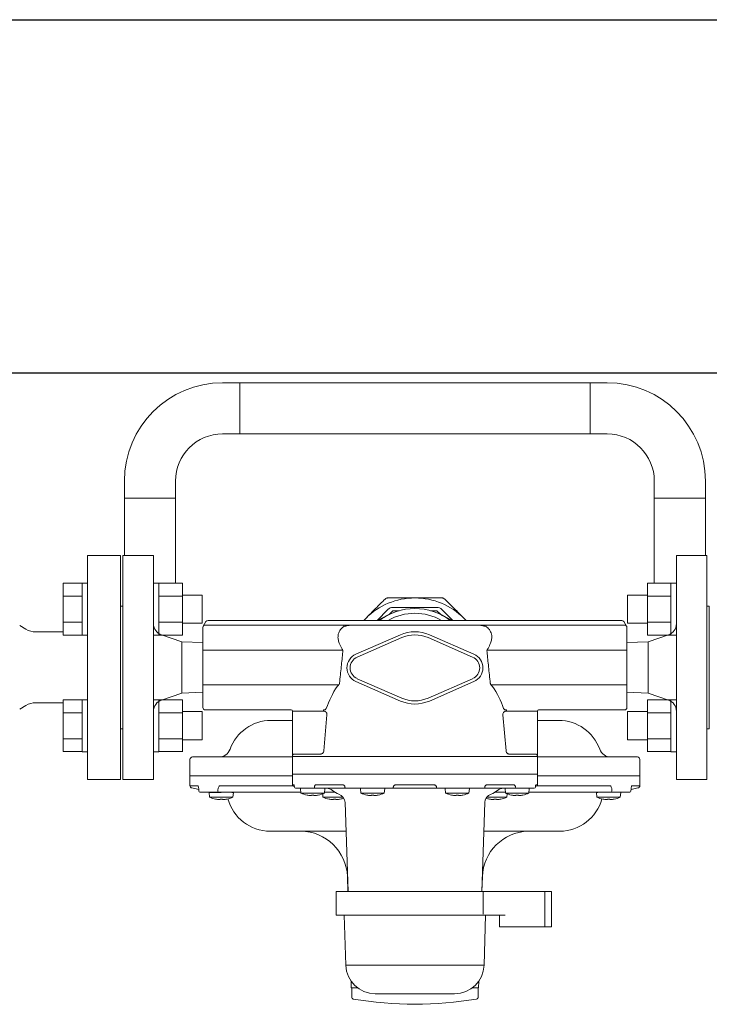
# Model space of a CAD drawing. Units: millimetres. Extents: x 6418 to 17133, y 6390 to 12295.
# Drawn here: x 12544 to 12836, y 11476 to 11894 of the extents above; entities that cross this region are included whole.
import ezdxf

# ---------------------------------------------------------------- set-up
doc = ezdxf.new("R2010")
doc.units = ezdxf.units.MM
doc.layers.add('HI_VB', color=7, linetype='Continuous')
doc.layers.add('NoLayerName_001', color=7, linetype='Continuous')
doc.layers.add('図面枠', color=7, linetype='Continuous', lineweight=50)

msp = doc.modelspace()

# ---------------------------------------------------------------- linework, layer by layer
at = {"color": 3, "linetype": 'Continuous', "lineweight": 9}
for p, q in [((12629.73, 11739.79), (12636.98, 11739.79)), ((12636.98, 11739.79), (12636.98, 11718.09)), ((12636.98, 11739.79), (12785.78, 11739.79)), ((12785.78, 11739.79), (12793.03, 11739.79)), ((12785.78, 11718.09), (12785.78, 11739.79)), ((12629.73, 11718.09), (12636.98, 11718.09)), ((12636.98, 11718.09), (12785.78, 11718.09)), ((12793.03, 11718.09), (12785.78, 11718.09)), ((12588.03, 11690.84), (12588.03, 11698.09)), ((12609.73, 11698.09), (12609.73, 11690.84)), ((12813.03, 11698.09), (12813.03, 11690.84)), ((12834.73, 11698.09), (12834.73, 11690.84)), ((12609.73, 11690.84), (12588.03, 11690.84)), ((12588.03, 11690.84), (12588.03, 11666.44)), ((12609.73, 11690.84), (12609.73, 11654.66)), ((12834.73, 11690.84), (12813.03, 11690.84)), ((12813.03, 11690.84), (12813.03, 11654.66)), ((12834.73, 11690.84), (12834.73, 11666.44)), ((12621.51, 11636.44), (12622.67, 11638.44)), ((12623.53, 11638.94), (12799.22, 11638.94)), ((12799.22, 11638.94), (12623.53, 11638.94)), ((12801.24, 11636.44), (12800.09, 11638.44))]:
    msp.add_line(p, q, dxfattribs=at)
at = {"color": 7, "linetype": 'Continuous', "lineweight": 9}
for p, q in [((12600.38, 11666.44), (12587.38, 11666.44)), ((12587.38, 11571.44), (12587.38, 11666.44)), ((12600.38, 11666.44), (12600.38, 11571.44)), ((12835.38, 11666.44), (12822.38, 11666.44)), ((12822.38, 11571.44), (12822.38, 11666.44)), ((12835.38, 11666.44), (12835.38, 11571.44)), ((12587.38, 11644.94), (12586.38, 11644.94)), ((12586.38, 11592.94), (12586.38, 11644.94)), ((12695.31, 11638.94), (12699.94, 11643.56)), ((12702.06, 11643.04), (12700.43, 11641.42)), ((12702.06, 11644.44), (12720.7, 11644.44)), ((12704.73, 11643.04), (12702.06, 11643.04)), ((12720.7, 11643.04), (12718.02, 11643.04)), ((12722.32, 11641.42), (12720.7, 11643.04)), ((12722.82, 11643.56), (12727.44, 11638.94)), ((12836.38, 11644.94), (12835.38, 11644.94)), ((12836.38, 11644.94), (12836.38, 11592.94)), ((12690.52, 11639.8), (12689.66, 11638.94)), ((12689.69, 11638.94), (12690.52, 11639.8)), ((12695.55, 11638.94), (12700.04, 11641.23)), ((12722.71, 11641.23), (12727.2, 11638.94)), ((12732.24, 11639.8), (12733.06, 11638.94)), ((12733.1, 11638.94), (12732.24, 11639.8)), ((12621.38, 11635.94), (12621.38, 11635.65)), ((12681.24, 11636.94), (12681.24, 11636.36)), ((12741.52, 11636.36), (12741.52, 11636.94)), ((12801.38, 11635.94), (12801.38, 11635.65)), ((12612.38, 11629.79), (12603.74, 11632.78)), ((12621.38, 11629.49), (12612.38, 11629.79)), ((12705.24, 11632.84), (12686.34, 11624.59)), ((12705.78, 11631.6), (12686.88, 11623.35)), ((12735.88, 11623.35), (12716.98, 11631.6)), ((12736.42, 11624.59), (12717.52, 11632.84)), ((12810.38, 11629.79), (12801.38, 11629.49)), ((12819.01, 11632.78), (12810.38, 11629.79)), ((12686.34, 11612.95), (12705.24, 11604.7)), ((12686.88, 11614.18), (12705.78, 11605.94)), ((12716.98, 11605.94), (12735.88, 11614.18)), ((12717.52, 11604.7), (12736.42, 11612.95)), ((12603.74, 11605.11), (12612.38, 11608.09)), ((12612.38, 11608.09), (12621.38, 11608.4)), ((12801.38, 11608.4), (12810.38, 11608.09)), ((12810.38, 11608.09), (12819.01, 11605.11)), ((12659.38, 11600.44), (12659.38, 11573.64)), ((12659.39, 11600.44), (12659.38, 11600.44)), ((12659.89, 11600.44), (12659.39, 11600.44)), ((12672.53, 11600.44), (12659.89, 11600.44)), ((12672.53, 11600.44), (12672.53, 11600.94)), ((12750.22, 11600.44), (12750.22, 11600.94)), ((12762.87, 11600.44), (12750.22, 11600.44)), ((12763.37, 11600.44), (12762.87, 11600.44)), ((12763.38, 11600.44), (12763.37, 11600.44)), ((12763.38, 11573.64), (12763.38, 11600.44)), ((12659.38, 11596.44), (12650.28, 11596.44)), ((12672.69, 11583.51), (12674.03, 11598.81)), ((12748.73, 11598.81), (12750.07, 11583.51)), ((12772.47, 11596.44), (12763.38, 11596.44)), ((12586.38, 11592.94), (12587.38, 11592.94)), ((12835.38, 11592.94), (12836.38, 11592.94)), ((12615.88, 11579.94), (12615.88, 11572.94)), ((12616.88, 11580.94), (12659.38, 11580.94)), ((12763.38, 11581.14), (12659.39, 11581.14)), ((12659.89, 11582.14), (12659.92, 11582.14)), ((12659.92, 11582.14), (12671.19, 11582.14)), ((12751.56, 11582.14), (12762.84, 11582.14)), ((12762.84, 11582.14), (12762.87, 11582.14)), ((12763.38, 11580.94), (12805.88, 11580.94)), ((12806.88, 11572.94), (12806.88, 11579.94)), ((12587.38, 11571.44), (12600.38, 11571.44)), ((12615.88, 11572.94), (12615.88, 11568.76)), ((12615.88, 11572.94), (12659.38, 11572.94)), ((12659.38, 11573.64), (12659.38, 11569.09)), ((12763.38, 11573.64), (12659.38, 11573.64)), ((12763.38, 11569.09), (12763.38, 11573.64)), ((12763.38, 11572.94), (12806.88, 11572.94)), ((12806.88, 11568.76), (12806.88, 11572.94)), ((12822.38, 11571.44), (12835.38, 11571.44)), ((12615.88, 11568.76), (12619.1, 11568.76)), ((12616.68, 11567.78), (12619.62, 11567.19)), ((12619.63, 11566.77), (12619.63, 11566.45)), ((12619.63, 11566.45), (12619.65, 11566.44)), ((12627.73, 11566.44), (12627.75, 11566.45)), ((12627.75, 11566.45), (12627.75, 11566.77)), ((12628.73, 11568.76), (12659.5, 11568.76)), ((12659.38, 11569.09), (12660.02, 11569.09)), ((12659.83, 11568.6), (12660.16, 11568.56)), ((12762.07, 11567.64), (12660.69, 11567.64)), ((12662.81, 11567.63), (12662.99, 11565.54)), ((12669.28, 11569.09), (12680.85, 11569.09)), ((12672.92, 11565.54), (12673.1, 11567.63)), ((12681.68, 11568.14), (12681.68, 11568.04)), ((12681.68, 11568.04), (12681.7, 11567.95)), ((12681.7, 11567.95), (12681.72, 11567.86)), ((12681.72, 11567.86), (12681.76, 11567.79)), ((12681.76, 11567.79), (12681.8, 11567.73)), ((12681.8, 11567.73), (12681.85, 11567.68)), ((12681.85, 11567.68), (12681.91, 11567.65)), ((12681.91, 11567.65), (12681.96, 11567.64)), ((12688.24, 11567.64), (12688.24, 11567.63)), ((12688.24, 11567.63), (12688.42, 11565.54)), ((12698.36, 11565.54), (12698.54, 11567.63)), ((12698.54, 11567.63), (12698.54, 11567.64)), ((12703.2, 11569.09), (12719.56, 11569.09)), ((12724.21, 11567.64), (12724.21, 11567.63)), ((12724.21, 11567.63), (12724.4, 11565.54)), ((12734.33, 11565.54), (12734.51, 11567.63)), ((12734.51, 11567.63), (12734.51, 11567.64)), ((12740.79, 11567.64), (12740.85, 11567.65)), ((12740.85, 11567.65), (12740.9, 11567.68)), ((12740.9, 11567.68), (12740.95, 11567.73)), ((12740.95, 11567.73), (12741, 11567.79)), ((12741, 11567.79), (12741.03, 11567.86)), ((12741.03, 11567.86), (12741.06, 11567.95)), ((12741.06, 11567.95), (12741.07, 11568.04)), ((12741.07, 11568.04), (12741.08, 11568.14)), ((12741.9, 11569.09), (12753.47, 11569.09)), ((12749.65, 11567.63), (12749.83, 11565.54)), ((12759.77, 11565.54), (12759.95, 11567.63)), ((12759.95, 11567.63), (12759.95, 11567.64)), ((12762.59, 11568.56), (12762.93, 11568.6)), ((12762.73, 11569.09), (12763.38, 11569.09)), ((12763.25, 11568.76), (12794.02, 11568.76)), ((12795, 11566.77), (12795, 11566.45)), ((12795, 11566.45), (12795.03, 11566.44)), ((12803.11, 11566.44), (12803.12, 11566.45)), ((12803.12, 11566.45), (12803.12, 11566.77)), ((12803.18, 11567.2), (12806.07, 11567.78)), ((12803.65, 11568.76), (12806.88, 11568.76)), ((12628.17, 11565.94), (12620.1, 11565.94)), ((12624, 11565.94), (12624, 11565.93)), ((12624, 11565.93), (12624.18, 11563.84)), ((12629.15, 11565.93), (12624, 11565.93)), ((12629.15, 11563.84), (12624.18, 11563.84)), ((12628.21, 11565.95), (12628.17, 11565.94)), ((12629.15, 11565.94), (12628.2, 11565.94)), ((12628.64, 11562.89), (12628.24, 11562.89)), ((12628.64, 11563.08), (12628.64, 11562.89)), ((12634.12, 11563.84), (12629.15, 11563.84)), ((12629.67, 11562.89), (12629.67, 11563.08)), ((12630.06, 11562.89), (12629.67, 11562.89)), ((12633.49, 11565.94), (12632.78, 11565.94)), ((12634.3, 11565.93), (12633.61, 11565.93)), ((12634.3, 11565.94), (12633.62, 11565.94)), ((12634.12, 11563.84), (12634.3, 11565.93)), ((12662.95, 11565.94), (12639.55, 11565.94)), ((12672.92, 11565.54), (12662.99, 11565.54)), ((12667.44, 11564.59), (12667.04, 11564.59)), ((12667.44, 11564.78), (12667.44, 11564.59)), ((12668.47, 11564.59), (12668.47, 11564.78)), ((12668.87, 11564.59), (12668.47, 11564.59)), ((12672.23, 11565.27), (12672.35, 11563.84)), ((12680.88, 11563.84), (12672.35, 11563.84)), ((12677.46, 11565.94), (12672.96, 11565.94)), ((12676.8, 11562.89), (12676.41, 11562.89)), ((12676.8, 11563.08), (12676.8, 11562.89)), ((12677.83, 11562.89), (12677.83, 11563.08)), ((12678.23, 11562.89), (12677.83, 11562.89)), ((12698.36, 11565.54), (12688.42, 11565.54)), ((12692.88, 11564.59), (12692.48, 11564.59)), ((12692.88, 11564.78), (12692.88, 11564.59)), ((12693.91, 11564.59), (12693.91, 11564.78)), ((12694.3, 11564.59), (12693.91, 11564.59)), ((12734.33, 11565.54), (12724.4, 11565.54)), ((12728.85, 11564.59), (12728.45, 11564.59)), ((12728.85, 11564.78), (12728.85, 11564.59)), ((12729.88, 11564.59), (12729.88, 11564.78)), ((12730.27, 11564.59), (12729.88, 11564.59)), ((12750.4, 11563.84), (12741.87, 11563.84)), ((12744.92, 11562.89), (12744.53, 11562.89)), ((12744.92, 11563.08), (12744.92, 11562.89)), ((12749.8, 11565.94), (12745.29, 11565.94)), ((12745.95, 11562.89), (12745.95, 11563.08)), ((12746.35, 11562.89), (12745.95, 11562.89)), ((12747.82, 11563.08), (12747.82, 11563.07)), ((12759.77, 11565.54), (12749.83, 11565.54)), ((12750.4, 11563.84), (12750.53, 11565.27)), ((12754.28, 11564.59), (12753.89, 11564.59)), ((12754.28, 11564.78), (12754.28, 11564.59)), ((12755.31, 11564.59), (12755.31, 11564.78)), ((12755.71, 11564.59), (12755.31, 11564.59)), ((12783.21, 11565.94), (12759.8, 11565.94)), ((12789.07, 11565.94), (12788.45, 11565.94)), ((12788.45, 11565.93), (12788.64, 11563.84)), ((12789.07, 11565.93), (12788.45, 11565.93)), ((12798.57, 11563.84), (12788.64, 11563.84)), ((12789.97, 11565.94), (12789.26, 11565.94)), ((12793.09, 11562.89), (12792.69, 11562.89)), ((12793.09, 11563.08), (12793.09, 11562.89)), ((12794.12, 11562.89), (12794.12, 11563.08)), ((12794.51, 11562.89), (12794.12, 11562.89)), ((12794.59, 11565.94), (12794.54, 11565.95)), ((12802.63, 11565.94), (12794.59, 11565.94)), ((12798.57, 11563.84), (12798.75, 11565.93)), ((12798.75, 11565.93), (12798.75, 11565.94)), ((12681.7, 11561.56), (12683.02, 11523.84)), ((12739.74, 11523.84), (12741.06, 11561.56)), ((12682.12, 11549.44), (12649.88, 11549.44)), ((12772.88, 11549.44), (12740.63, 11549.44)), ((12682.73, 11530.14), (12682.95, 11523.84)), ((12682.8, 11530.14), (12682.73, 11530.14)), ((12739.81, 11523.84), (12740.03, 11530.14)), ((12740.03, 11530.14), (12739.96, 11530.14)), ((12677.88, 11523.84), (12677.88, 11513.84)), ((12677.88, 11523.84), (12769.38, 11523.84)), ((12740.29, 11514.14), (12740.29, 11523.84)), ((12769.38, 11508.84), (12769.38, 11523.84)), ((12681.37, 11513.84), (12682.03, 11492.51)), ((12740.73, 11492.51), (12741.39, 11513.84)), ((12769.38, 11508.84), (12747.23, 11508.84)), ((12767.38, 11508.84), (12766.98, 11508.84)), ((12682.03, 11492.51), (12740.73, 11492.51)), ((12684.28, 11485.73), (12684.38, 11482.94)), ((12686.96, 11482.94), (12684.38, 11482.94)), ((12684.53, 11479.18), (12684.53, 11482.94)), ((12738.38, 11482.94), (12735.8, 11482.94)), ((12738.23, 11479.18), (12738.23, 11482.94)), ((12738.38, 11482.94), (12738.47, 11485.73)), ((12694.52, 11480.39), (12728.23, 11480.39))]:
    msp.add_line(p, q, dxfattribs=at)
at = {"color": 6, "linetype": 'Continuous', "lineweight": 9}
for p, q in [((12562.08, 11654.66), (12562.08, 11632.72)), ((12562.08, 11654.66), (12570.08, 11654.66)), ((12570.08, 11654.69), (12570.08, 11632.69)), ((12570.08, 11654.69), (12572.38, 11654.69)), ((12572.38, 11632.69), (12572.38, 11654.69)), ((12602.68, 11654.69), (12600.38, 11654.69)), ((12600.38, 11632.69), (12600.38, 11654.69)), ((12602.68, 11654.69), (12602.68, 11632.69)), ((12612.68, 11654.66), (12602.68, 11654.66)), ((12612.68, 11654.69), (12612.68, 11632.69)), ((12810.08, 11654.69), (12810.08, 11632.69)), ((12810.08, 11654.66), (12820.08, 11654.66)), ((12820.08, 11654.69), (12820.08, 11632.69)), ((12820.08, 11654.69), (12822.38, 11654.69)), ((12822.38, 11632.69), (12822.38, 11654.69)), ((12621.08, 11649.69), (12612.68, 11649.69)), ((12621.08, 11649.69), (12621.08, 11637.69)), ((12801.68, 11649.69), (12801.68, 11637.69)), ((12801.68, 11649.69), (12810.08, 11649.69)), ((12562.08, 11649.18), (12570.08, 11649.18)), ((12612.68, 11649.18), (12602.68, 11649.18)), ((12810.08, 11649.18), (12820.08, 11649.18)), ((12562.08, 11638.21), (12570.08, 11638.21)), ((12612.68, 11638.21), (12602.68, 11638.21)), ((12621.08, 11637.69), (12612.68, 11637.69)), ((12801.68, 11637.69), (12810.08, 11637.69)), ((12810.08, 11638.21), (12820.08, 11638.21)), ((12562.08, 11632.72), (12570.08, 11632.72)), ((12570.08, 11632.69), (12572.38, 11632.69)), ((12602.68, 11632.69), (12600.38, 11632.69)), ((12612.68, 11632.72), (12602.68, 11632.72)), ((12810.08, 11632.72), (12820.08, 11632.72)), ((12820.08, 11632.69), (12822.38, 11632.69)), ((12562.08, 11605.16), (12562.08, 11583.22)), ((12562.08, 11605.16), (12570.08, 11605.16)), ((12570.08, 11605.19), (12570.08, 11583.19)), ((12570.08, 11605.19), (12572.38, 11605.19)), ((12572.38, 11583.19), (12572.38, 11605.19)), ((12602.68, 11605.19), (12600.38, 11605.19)), ((12600.38, 11583.19), (12600.38, 11605.19)), ((12602.68, 11605.19), (12602.68, 11583.19)), ((12612.68, 11605.16), (12602.68, 11605.16)), ((12612.68, 11605.19), (12612.68, 11583.19)), ((12810.08, 11605.19), (12810.08, 11583.19)), ((12810.08, 11605.16), (12820.08, 11605.16)), ((12820.08, 11605.19), (12820.08, 11583.19)), ((12820.08, 11605.19), (12822.38, 11605.19)), ((12822.38, 11583.19), (12822.38, 11605.19)), ((12562.08, 11599.68), (12570.08, 11599.68)), ((12612.68, 11599.68), (12602.68, 11599.68)), ((12621.08, 11600.19), (12612.68, 11600.19)), ((12621.08, 11600.19), (12621.08, 11588.19)), ((12801.68, 11600.19), (12801.68, 11588.19)), ((12801.68, 11600.19), (12810.08, 11600.19)), ((12810.08, 11599.68), (12820.08, 11599.68)), ((12562.08, 11588.71), (12570.08, 11588.71)), ((12612.68, 11588.71), (12602.68, 11588.71)), ((12621.08, 11588.19), (12612.68, 11588.19)), ((12801.68, 11588.19), (12810.08, 11588.19)), ((12810.08, 11588.71), (12820.08, 11588.71)), ((12562.08, 11583.22), (12570.08, 11583.22)), ((12570.08, 11583.19), (12572.38, 11583.19)), ((12602.68, 11583.19), (12600.38, 11583.19)), ((12612.68, 11583.22), (12602.68, 11583.22)), ((12810.08, 11583.22), (12820.08, 11583.22)), ((12820.08, 11583.19), (12822.38, 11583.19))]:
    msp.add_line(p, q, dxfattribs=at)
at = {"lineweight": 9, "ltscale": 0.996711}
msp.add_line((12681.24, 11636.94), (12741.52, 11636.94), dxfattribs=at)
at = {"lineweight": 9}
for p, q in [((12672.53, 11600.94), (12673.05, 11600.94)), ((12750.22, 11600.94), (12749.71, 11600.94)), ((12766.5, 11523.84), (12766.5, 11508.84)), ((12677.88, 11513.84), (12749.77, 11513.84)), ((12747.23, 11513.84), (12747.23, 11508.84))]:
    msp.add_line(p, q, dxfattribs=at)
at = {"color": 3, "linetype": 'Continuous', "lineweight": 9}
for centre, radius, start, end in [((12629.73, 11698.09), 41.7, 90, 180), ((12793.03, 11698.09), 41.7, 0, 90), ((12629.73, 11698.09), 20, 90, 180), ((12793.03, 11698.09), 20, 0, 90), ((12623.53, 11637.94), 1, 90, 150), ((12799.22, 11637.94), 1, 30, 90)]:
    msp.add_arc(centre, radius, start, end, dxfattribs=at)
at = {"color": 7, "linetype": 'Continuous', "lineweight": 9}
for centre, radius, start, end in [((12711.38, 11618.94), 29.5, 90, 135), ((12711.38, 11618.94), 29.5, 45, 90), ((12711.38, 11618.94), 25, 53.1301, 126.8699), ((12702.06, 11641.44), 3, 90, 135), ((12711.38, 11618.94), 23, 60.4082, 119.5918), ((12720.7, 11641.44), 3, 45, 90), ((12605.38, 11637.5), 5, 180, 250.9229), ((12817.38, 11637.5), 5, 289.0771, 0), ((12622.38, 11635.94), 1, 90, 180), ((12711.38, 11618.77), 15.35, 66.4218, 113.5782), ((12800.38, 11635.94), 1, 0, 90), ((12711.38, 11618.77), 14, 66.4218, 113.5782), ((12688.88, 11618.77), 6.35, 113.5782, 246.4218), ((12733.88, 11618.77), 6.35, 293.5782, 66.4218), ((12688.88, 11618.77), 5, 113.5782, 246.4218), ((12733.88, 11618.77), 5, 293.5782, 66.4218), ((12605.38, 11600.38), 5, 109.0771, 180), ((12711.38, 11618.77), 15.35, 246.4218, 293.5782), ((12711.38, 11618.77), 14, 246.4218, 293.5782), ((12817.38, 11600.38), 5, 0, 70.9229), ((12658.88, 11600.44), 0.5, 0, 90), ((12763.88, 11600.44), 0.5, 90, 180), ((12650.28, 11577.94), 18.5, 90, 160.0972), ((12772.47, 11577.94), 18.5, 19.9028, 90), ((12628.19, 11585.94), 5, 270, 340.0972), ((12794.57, 11585.94), 5, 199.9028, 270), ((12616.88, 11579.94), 1, 90, 180), ((12805.88, 11579.94), 1, 0, 90), ((12616.88, 11568.76), 1, 180, 258.6901), ((12620.14, 11566.43), 0.49, 178.8708, 268.8223), ((12628.26, 11566.45), 0.501, 180.2936, 265.0553), ((12659.88, 11569.09), 0.5, 180, 264.2894), ((12660.69, 11568.14), 0.496, 179.5474, 269.5464), ((12669.15, 11568.1), 0.462, 174.9314, 263.8287), ((12673.82, 11563.64), 4, 50.2849, 90), ((12682.12, 11573.64), 9, 230.2849, 250.1123), ((12702.97, 11568.02), 0.784, 171.1086, 208.9119), ((12713, 11567.65), 0.00312, 292.025, 352.3149), ((12719.78, 11568.02), 0.784, 331.0883, 8.8911), ((12740.63, 11573.64), 9, 289.8877, 309.7151), ((12748.94, 11563.64), 4, 90, 129.7151), ((12753.6, 11568.1), 0.462, 276.1723, 5.0676), ((12762.06, 11568.14), 0.496, 270.4534, 0.4527), ((12762.88, 11569.09), 0.5, 275.7106, 0), ((12794.5, 11566.45), 0.501, 274.9434, 359.7077), ((12802.62, 11566.43), 0.49, 271.1777, 1.1292), ((12805.88, 11568.76), 1, 281.3099, 0), ((12629.15, 11575.68), 12.84, 247.2344, 259.2774), ((12622.84, 11565.03), 4.39, 333.4005, 333.5406), ((12629.15, 11575.68), 12.83, 259.2904, 265.93), ((12629.15, 11576.87), 13.8, 267.8619, 272.1381), ((12629.15, 11575.68), 12.83, 274.07, 280.7096), ((12629.15, 11575.68), 12.84, 280.7226, 292.7656), ((12635.46, 11565.03), 4.39, 206.4594, 206.5995), ((12649.88, 11567.94), 18.5, 194.9703, 270), ((12667.95, 11577.38), 12.84, 247.2344, 259.2774), ((12667.95, 11577.38), 12.83, 259.2904, 265.93), ((12667.72, 11563.7), 2.4, 153.3954, 153.6521), ((12667.95, 11578.56), 13.79, 267.8597, 272.1403), ((12667.95, 11577.38), 12.83, 274.07, 280.7096), ((12667.95, 11577.38), 12.84, 280.7226, 292.7656), ((12668.19, 11563.7), 2.4, 26.3479, 26.6046), ((12677.32, 11575.68), 12.84, 247.2344, 259.2774), ((12671.01, 11565.03), 4.39, 333.4005, 333.5406), ((12677.32, 11575.68), 12.83, 259.2904, 265.93), ((12677.32, 11576.87), 13.8, 267.862, 272.138), ((12677.32, 11575.68), 12.83, 274.07, 280.7096), ((12677.7, 11561.42), 4, 2, 70.1123), ((12682.67, 11564.55), 3.31, 206.4545, 206.64), ((12677.32, 11575.68), 12.84, 280.7226, 287.404), ((12693.39, 11577.38), 12.84, 247.2344, 259.2774), ((12692.31, 11564.12), 1.46, 153.3299, 153.753), ((12693.39, 11577.38), 12.83, 259.2904, 265.93), ((12693.39, 11578.56), 13.79, 267.8597, 272.1403), ((12693.39, 11577.38), 12.83, 274.07, 280.7096), ((12693.16, 11563.47), 2.93, 26.3621, 26.5727), ((12693.39, 11577.38), 12.84, 280.7226, 292.7656), ((12729.36, 11577.38), 12.84, 247.2344, 259.2774), ((12729.36, 11577.38), 12.83, 259.2904, 265.93), ((12728.84, 11563.84), 2.08, 153.3846, 153.6806), ((12729.36, 11578.56), 13.79, 267.8597, 272.1403), ((12729.36, 11577.38), 12.83, 274.07, 280.7096), ((12729.36, 11577.38), 12.84, 280.7226, 292.7656), ((12730.45, 11564.12), 1.46, 26.247, 26.6701), ((12745.05, 11561.42), 4, 109.8877, 178), ((12745.44, 11575.68), 12.84, 252.596, 259.2774), ((12745.44, 11575.68), 12.83, 259.2904, 265.93), ((12738.12, 11565.53), 5.5, 333.4147, 333.5264), ((12745.44, 11576.87), 13.8, 267.862, 272.138), ((12745.44, 11575.68), 12.83, 274.07, 280.7096), ((12745.44, 11575.68), 12.84, 280.7226, 292.7656), ((12754.8, 11577.38), 12.84, 247.2344, 259.2774), ((12753.04, 11564.46), 0.699, 153.1009, 153.982), ((12754.8, 11577.38), 12.83, 259.2904, 265.93), ((12754.8, 11578.56), 13.79, 267.8598, 272.1402), ((12754.8, 11577.38), 12.83, 274.07, 280.7096), ((12753.98, 11563.18), 3.58, 26.3725, 26.5445), ((12754.8, 11577.38), 12.84, 280.7226, 292.7656), ((12772.88, 11567.94), 18.5, 270, 345.0297), ((12793.6, 11575.68), 12.84, 247.2344, 259.2774), ((12787.29, 11565.03), 4.39, 333.4005, 333.5406), ((12793.6, 11575.68), 12.83, 259.2904, 265.93), ((12793.6, 11576.87), 13.8, 267.862, 272.138), ((12793.6, 11575.68), 12.83, 274.07, 280.7096), ((12793.6, 11575.68), 12.84, 280.7226, 292.7656), ((12799.91, 11565.03), 4.39, 206.4594, 206.5995), ((12662.74, 11529.44), 20, 2, 89.388), ((12760.01, 11529.44), 20, 91.8119, 178), ((12694.52, 11492.89), 12.5, 181.7729, 270), ((12728.23, 11492.89), 12.5, 270, 358.2272), ((12685.38, 11479.18), 1, 236.1168, 260.151), ((12737.38, 11479.18), 1, 279.849, 303.9209), ((12711.38, 11628.94), 153, 260.151, 279.849)]:
    msp.add_arc(centre, radius, start, end, dxfattribs=at)
for centre, major_axis, start_param, end_param in [((12711.38, 11642.76), (0, 34.94), 1.965728, 2.039118), ((12711.38, 11642.76), (0, 34.94), 4.244067, 4.317458), ((12711.38, 11588.58), (0, 39.93), 0.97755, 1.240509), ((12711.38, 11588.58), (0, 39.93), 5.042676, 5.305636)]:
    msp.add_ellipse(centre, major_axis=major_axis, ratio=0.996166, start_param=start_param, end_param=end_param, dxfattribs=at)
for points, knots in [([(12698.72, 11648), (12697.37, 11646.66), (12694.66, 11643.95), (12691.9, 11641.19), (12690.52, 11639.8)], [0, 0, 0, 0, 0.497392, 1, 1, 1, 1]), ([(12699.78, 11648.44), (12699.63, 11648.43), (12699.33, 11648.4), (12698.97, 11648.23), (12698.79, 11648.07), (12698.72, 11648)], [0, 0, 0, 0, 0.379654, 0.759713, 1, 1, 1, 1]), ([(12711.38, 11648.44), (12709.69, 11648.44), (12705.79, 11648.44), (12701.96, 11648.44), (12699.78, 11648.44)], [0, 0, 0, 0, 0.432715, 1, 1, 1, 1]), ([(12722.98, 11648.44), (12721.07, 11648.44), (12717.24, 11648.44), (12713.34, 11648.44), (12711.38, 11648.44)], [0, 0, 0, 0, 0.497392, 1, 1, 1, 1]), ([(12724.04, 11648), (12723.92, 11648.1), (12723.69, 11648.29), (12723.31, 11648.42), (12723.07, 11648.44), (12722.98, 11648.44)], [0, 0, 0, 0, 0.379654, 0.759712, 1, 1, 1, 1]), ([(12732.24, 11639.8), (12731.04, 11640.99), (12728.29, 11643.75), (12725.57, 11646.46), (12724.04, 11648)], [0, 0, 0, 0, 0.432714, 1, 1, 1, 1]), ([(12695.8, 11638.94), (12696.83, 11639.52), (12698.22, 11640.29), (12699.65, 11641.03), (12700.03, 11641.22), (12700.04, 11641.23)], [0, 0, 0, 0, 0.731979, 0.993174, 1, 1, 1, 1]), ([(12722.71, 11641.23), (12722.72, 11641.22), (12723.1, 11641.03), (12724.53, 11640.29), (12725.93, 11639.52), (12726.96, 11638.94)], [0, 0, 0, 0, 0.006826, 0.268021, 1, 1, 1, 1]), ([(12679.25, 11629.31), (12679.07, 11629.84), (12678.71, 11630.9), (12678.68, 11632.71), (12679.29, 11634.52), (12680.37, 11635.76), (12681.1, 11636.26), (12681.24, 11636.36)], [0, 0, 0, 0, 0.215729, 0.431119, 0.714606, 0.946596, 1, 1, 1, 1]), ([(12685.52, 11636.94), (12685.52, 11636.94), (12685.48, 11636.94), (12685.44, 11636.94), (12685.26, 11636.94), (12684.45, 11636.92), (12683.03, 11636.75), (12681.81, 11636.48), (12681.24, 11636.36)], [0, 0, 0, 0, 0.004123, 0.025003, 0.029831, 0.134152, 0.597395, 1, 1, 1, 1]), ([(12741.52, 11636.36), (12740.96, 11636.48), (12739.74, 11636.74), (12738.33, 11636.92), (12737.51, 11636.94), (12737.32, 11636.94), (12737.28, 11636.94), (12737.24, 11636.94), (12737.23, 11636.94)], [0, 0, 0, 0, 0.39546, 0.857436, 0.969045, 0.972601, 0.995878, 1, 1, 1, 1]), ([(12741.52, 11636.36), (12741.66, 11636.26), (12742.38, 11635.76), (12743.47, 11634.52), (12744.07, 11632.71), (12744.04, 11630.9), (12743.68, 11629.84), (12743.5, 11629.31)], [0, 0, 0, 0, 0.053405, 0.285394, 0.568881, 0.784271, 1, 1, 1, 1]), ([(12679.39, 11612.31), (12679.63, 11614.61), (12680.08, 11619.03), (12680.54, 11623.45), (12680.76, 11625.57)], [0, 0, 0, 0, 0.520109, 1, 1, 1, 1]), ([(12680.76, 11625.57), (12680.78, 11625.68), (12680.81, 11625.87), (12680.78, 11626.19), (12680.65, 11626.59), (12680.45, 11626.84), (12680.32, 11626.98)], [0, 0, 0, 0, 0.204174, 0.326502, 0.587357, 1, 1, 1, 1]), ([(12741.99, 11625.57), (12741.97, 11625.72), (12741.95, 11625.91), (12742, 11626.28), (12742.08, 11626.5), (12742.25, 11626.77), (12742.34, 11626.88), (12742.44, 11626.98)], [0, 0, 0, 0, 0.266052, 0.345367, 0.689101, 0.70335, 1, 1, 1, 1]), ([(12741.99, 11625.57), (12742.21, 11623.45), (12742.67, 11619.03), (12743.13, 11614.61), (12743.37, 11612.31)], [0, 0, 0, 0, 0.479891, 1, 1, 1, 1]), ([(12679.39, 11612.31), (12679.33, 11612.13), (12679.26, 11611.91), (12679.04, 11611.52), (12678.78, 11611.21), (12678.51, 11610.99), (12678.4, 11610.9)], [0, 0, 0, 0, 0.314395, 0.35717, 0.747057, 1, 1, 1, 1]), ([(12744.36, 11610.9), (12744.16, 11611.07), (12743.83, 11611.34), (12743.54, 11611.81), (12743.42, 11612.11), (12743.38, 11612.25), (12743.37, 11612.31)], [0, 0, 0, 0, 0.466174, 0.776442, 0.893148, 1, 1, 1, 1]), ([(12674.03, 11598.81), (12674.03, 11598.97), (12674.03, 11599.29), (12673.83, 11599.75), (12673.49, 11600.13), (12673.04, 11600.39), (12672.7, 11600.43), (12672.53, 11600.44)], [0, 0, 0, 0, 0.185302, 0.388723, 0.592409, 0.796206, 1, 1, 1, 1]), ([(12673.75, 11601.53), (12673.64, 11601.38), (12673.41, 11601.09), (12673.18, 11600.95), (12673.07, 11600.94), (12673.05, 11600.94)], [0, 0, 0, 0, 0.446287, 0.886343, 1, 1, 1, 1]), ([(12750.22, 11600.44), (12750.07, 11600.43), (12749.74, 11600.4), (12749.3, 11600.16), (12748.95, 11599.79), (12748.73, 11599.32), (12748.73, 11598.98), (12748.73, 11598.81)], [0, 0, 0, 0, 0.187282, 0.390708, 0.593871, 0.796932, 1, 1, 1, 1]), ([(12749, 11601.53), (12749.04, 11601.48), (12749.18, 11601.28), (12749.44, 11601.01), (12749.62, 11600.97), (12749.71, 11600.94)], [0, 0, 0, 0, 0.133932, 0.571065, 1, 1, 1, 1]), ([(12671.19, 11582.14), (12671.26, 11582.15), (12671.49, 11582.15), (12671.89, 11582.28), (12672.3, 11582.59), (12672.59, 11583.01), (12672.66, 11583.35), (12672.69, 11583.51)], [0, 0, 0, 0, 0.091425, 0.318869, 0.546023, 0.773009, 1, 1, 1, 1]), ([(12750.07, 11583.51), (12750.08, 11583.45), (12750.11, 11583.21), (12750.27, 11582.83), (12750.61, 11582.45), (12751.06, 11582.19), (12751.39, 11582.16), (12751.56, 11582.14)], [0, 0, 0, 0, 0.089781, 0.317071, 0.544635, 0.772321, 1, 1, 1, 1]), ([(12659.39, 11581.14), (12659.39, 11581.14), (12659.39, 11581.24), (12659.41, 11581.46), (12659.48, 11581.75), (12659.61, 11581.98), (12659.72, 11582.08), (12659.81, 11582.13), (12659.86, 11582.14), (12659.89, 11582.14)], [0, 0, 0, 0, 0.004911, 0.250581, 0.561955, 0.766975, 0.890916, 0.932635, 1, 1, 1, 1]), ([(12762.87, 11582.14), (12762.9, 11582.14), (12762.94, 11582.13), (12763.03, 11582.08), (12763.15, 11581.98), (12763.27, 11581.75), (12763.35, 11581.46), (12763.37, 11581.24), (12763.37, 11581.14), (12763.37, 11581.14)], [0, 0, 0, 0, 0.067362, 0.109081, 0.233024, 0.438045, 0.749419, 0.995089, 1, 1, 1, 1]), ([(12619.1, 11568.76), (12619.16, 11568.74), (12619.27, 11568.7), (12619.43, 11568.36), (12619.55, 11567.87), (12619.62, 11567.31), (12619.63, 11566.93), (12619.63, 11566.77)], [0, 0, 0, 0, 0.213124, 0.425879, 0.636363, 0.848027, 1, 1, 1, 1]), ([(12627.75, 11566.77), (12627.76, 11567), (12627.79, 11567.46), (12627.96, 11568.06), (12628.21, 11568.51), (12628.48, 11568.73), (12628.66, 11568.75), (12628.73, 11568.76)], [0, 0, 0, 0, 0.218768, 0.438186, 0.654128, 0.866442, 1, 1, 1, 1]), ([(12660.02, 11569.09), (12660.04, 11569.08), (12660.08, 11569.06), (12660.13, 11568.89), (12660.17, 11568.63), (12660.19, 11568.37), (12660.19, 11568.2), (12660.19, 11568.14)], [0, 0, 0, 0, 0.226693, 0.453166, 0.673523, 0.888157, 1, 1, 1, 1]), ([(12668.69, 11568.14), (12668.7, 11568.25), (12668.72, 11568.47), (12668.82, 11568.76), (12668.97, 11568.97), (12669.13, 11569.08), (12669.24, 11569.09), (12669.28, 11569.09)], [0, 0, 0, 0, 0.21377, 0.428078, 0.642396, 0.860094, 1, 1, 1, 1]), ([(12680.85, 11569.09), (12680.95, 11569.08), (12681.13, 11569.06), (12681.38, 11568.89), (12681.57, 11568.63), (12681.66, 11568.37), (12681.67, 11568.2), (12681.68, 11568.14)], [0, 0, 0, 0, 0.226692, 0.453165, 0.673523, 0.888157, 1, 1, 1, 1]), ([(12702.2, 11568.14), (12702.21, 11568.25), (12702.24, 11568.47), (12702.42, 11568.76), (12702.67, 11568.97), (12702.94, 11569.08), (12703.13, 11569.09), (12703.2, 11569.09)], [0, 0, 0, 0, 0.213769, 0.428077, 0.642397, 0.860094, 1, 1, 1, 1]), ([(12719.56, 11569.09), (12719.67, 11569.08), (12719.9, 11569.06), (12720.21, 11568.89), (12720.43, 11568.63), (12720.54, 11568.37), (12720.55, 11568.2), (12720.56, 11568.14)], [0, 0, 0, 0, 0.226693, 0.453166, 0.673524, 0.888157, 1, 1, 1, 1]), ([(12741.08, 11568.14), (12741.09, 11568.25), (12741.11, 11568.47), (12741.26, 11568.76), (12741.47, 11568.97), (12741.7, 11569.08), (12741.85, 11569.09), (12741.9, 11569.09)], [0, 0, 0, 0, 0.213769, 0.428078, 0.642398, 0.860095, 1, 1, 1, 1]), ([(12753.47, 11569.09), (12753.54, 11569.08), (12753.68, 11569.06), (12753.86, 11568.89), (12753.99, 11568.63), (12754.05, 11568.37), (12754.06, 11568.2), (12754.06, 11568.14)], [0, 0, 0, 0, 0.226693, 0.453166, 0.673524, 0.888157, 1, 1, 1, 1]), ([(12762.56, 11568.14), (12762.56, 11568.25), (12762.57, 11568.47), (12762.6, 11568.76), (12762.64, 11568.97), (12762.69, 11569.08), (12762.72, 11569.09), (12762.73, 11569.09)], [0, 0, 0, 0, 0.213769, 0.428077, 0.642396, 0.860095, 1, 1, 1, 1]), ([(12794.02, 11568.76), (12794.14, 11568.74), (12794.36, 11568.7), (12794.65, 11568.36), (12794.86, 11567.87), (12794.98, 11567.31), (12795, 11566.93), (12795, 11566.77)], [0, 0, 0, 0, 0.213126, 0.42588, 0.636364, 0.848027, 1, 1, 1, 1]), ([(12803.12, 11566.77), (12803.13, 11567), (12803.14, 11567.46), (12803.24, 11568.06), (12803.38, 11568.51), (12803.52, 11568.73), (12803.62, 11568.75), (12803.65, 11568.76)], [0, 0, 0, 0, 0.218768, 0.438186, 0.654128, 0.866442, 1, 1, 1, 1]), ([(12632.78, 11565.94), (12631.51, 11565.94), (12629.95, 11565.94), (12628.44, 11565.94), (12628.17, 11565.94)], [0, 0, 0, 0, 0.818592, 1, 1, 1, 1]), ([(12639.55, 11565.94), (12639.48, 11565.94), (12639.17, 11565.94), (12638.34, 11565.94), (12636.87, 11565.94), (12635.13, 11565.94), (12634.02, 11565.94), (12633.49, 11565.94)], [0, 0, 0, 0, 0.04934, 0.248371, 0.506623, 0.765613, 1, 1, 1, 1]), ([(12789.26, 11565.94), (12788.63, 11565.94), (12787.38, 11565.94), (12785.51, 11565.94), (12784.07, 11565.94), (12783.46, 11565.94), (12783.21, 11565.94)], [0, 0, 0, 0, 0.277674, 0.553375, 0.819905, 1, 1, 1, 1]), ([(12794.59, 11565.94), (12794.31, 11565.94), (12792.8, 11565.94), (12791.25, 11565.94), (12789.97, 11565.94)], [0, 0, 0, 0, 0.181407, 1, 1, 1, 1]), ([(12684.53, 11479.18), (12684.53, 11479.16), (12684.53, 11479.1), (12684.53, 11479), (12684.55, 11478.83), (12684.65, 11478.49), (12684.74, 11478.38), (12684.82, 11478.36), (12684.82, 11478.36)], [0, 0, 0, 0, 0.024526, 0.056272, 0.111706, 0.279061, 0.96596, 1, 1, 1, 1]), ([(12737.93, 11478.36), (12737.94, 11478.36), (12737.98, 11478.38), (12738.04, 11478.45), (12738.11, 11478.55), (12738.15, 11478.66), (12738.18, 11478.77), (12738.21, 11478.88), (12738.22, 11479), (12738.23, 11479.09), (12738.23, 11479.16), (12738.23, 11479.18)], [0, 0, 0, 0, 0.096108, 0.377386, 0.569923, 0.702987, 0.796017, 0.894752, 0.934294, 0.97424, 1, 1, 1, 1])]:
    msp.add_open_spline(points, degree=3, knots=knots, dxfattribs=at)
at = {"layer": 'HI_VB', "lineweight": 9}
for p, q in [((12586.38, 11666.44), (12572.38, 11666.44)), ((12572.38, 11666.44), (12572.38, 11571.44)), ((12586.38, 11571.44), (12586.38, 11666.44)), ((12543.57, 11636.69), (12546.24, 11635.15)), ((12562.08, 11634.02), (12550.47, 11634.02)), ((12562.08, 11603.94), (12550.47, 11603.94)), ((12543.57, 11601.27), (12546.24, 11602.81)), ((12572.38, 11571.44), (12586.38, 11571.44))]:
    msp.add_line(p, q, dxfattribs=at)
for centre, start, end in [((12550.47, 11642.48), 240, 270), ((12550.47, 11595.48), 90, 120)]:
    msp.add_arc(centre, 8.46, start, end, dxfattribs=at)
at = {"layer": 'NoLayerName_001', "color": 3, "linetype": 'Continuous', "lineweight": 9}
for p, q in [((12621.38, 11635.94), (12621.38, 11635.65)), ((12621.38, 11626.28), (12621.38, 11635.65)), ((12622.38, 11636.94), (12681.24, 11636.94)), ((12800.38, 11636.94), (12741.52, 11636.94)), ((12801.38, 11635.94), (12801.38, 11635.65)), ((12801.38, 11626.28), (12801.38, 11635.65)), ((12621.38, 11626.28), (12621.38, 11625.57)), ((12621.38, 11626.28), (12680.73, 11626.28)), ((12621.38, 11612.31), (12621.38, 11625.57)), ((12801.38, 11626.28), (12742.03, 11626.28)), ((12801.38, 11626.28), (12801.38, 11625.57)), ((12801.38, 11612.31), (12801.38, 11625.57)), ((12621.38, 11612.31), (12621.38, 11611.61)), ((12801.38, 11612.31), (12801.38, 11611.61)), ((12621.38, 11602.24), (12621.38, 11611.61)), ((12621.38, 11611.61), (12679.08, 11611.61)), ((12801.38, 11611.61), (12743.67, 11611.61)), ((12801.38, 11602.24), (12801.38, 11611.61)), ((12621.38, 11602.24), (12621.38, 11601.94)), ((12658.89, 11600.94), (12622.38, 11600.94)), ((12763.87, 11600.94), (12800.38, 11600.94)), ((12801.38, 11602.24), (12801.38, 11601.94))]:
    msp.add_line(p, q, dxfattribs=at)
at = {"layer": 'NoLayerName_001', "color": 7, "linetype": 'Continuous', "lineweight": 9}
for p, q in [((12612.38, 11608.09), (12612.38, 11629.79)), ((12810.38, 11629.79), (12810.38, 11608.09))]:
    msp.add_line(p, q, dxfattribs=at)
at = {"layer": 'NoLayerName_001', "color": 3, "linetype": 'Continuous', "lineweight": 9}
for centre, start, end in [((12622.38, 11635.94), 90, 180), ((12800.38, 11635.94), 0, 90), ((12622.38, 11601.94), 180, 270), ((12800.38, 11601.94), 270, 0)]:
    msp.add_arc(centre, 1, start, end, dxfattribs=at)
at = {"layer": '図面枠', "lineweight": 25, "ltscale": 0.5}
for p, q in [((12511.38, 11893.94), (12911.38, 11893.94)), ((12911.38, 11743.94), (12511.38, 11743.94))]:
    msp.add_line(p, q, dxfattribs=at)

doc.saveas('drawing.dxf')
